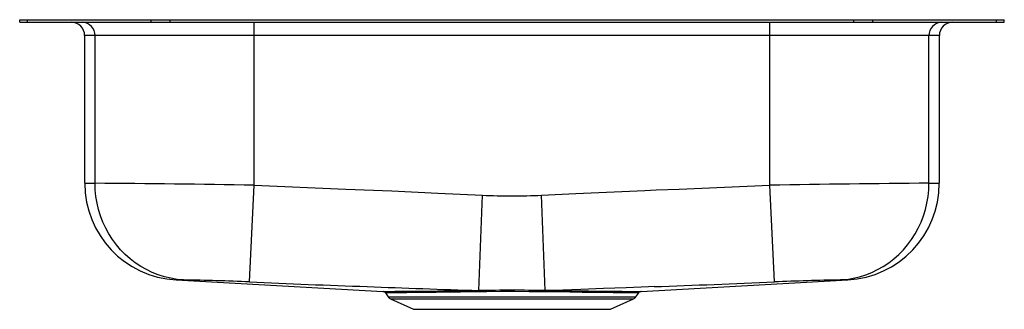
# Model space of a CAD drawing. Units: inches. Extents: x -9.1 to 9.1, y -5.4 to 0.
import ezdxf

# ---------------------------------------------------------------- set-up
doc = ezdxf.new("R2010")
doc.units = ezdxf.units.IN
doc.header["$LTSCALE"] = 4
doc.header["$MEASUREMENT"] = 0
doc.layers.get('0').update_dxf_attribs({"linetype": 'CONTINUOUS'})

# ---------------------------------------------------------------- blocks, each defined once
blk = doc.blocks.new('ELUH715_Right')
for p, q in [((-9.125, -0.046), (-9.125, 0)), ((-9.125, 0), (-8.979, 0)), ((-8.979, -0.046), (-8.979, 0)), ((-8.979, 0), (-6.687, 0)), ((-6.687, -0.046), (-6.687, 0)), ((-6.687, 0), (-6.333, 0)), ((-6.333, -0.046), (-6.333, 0)), ((-6.333, 0), (6.333, 0)), ((6.333, -0.046), (6.333, 0)), ((6.333, 0), (6.687, 0)), ((6.687, -0.046), (6.687, 0)), ((6.687, 0), (8.979, 0)), ((8.979, -0.046), (8.979, 0)), ((8.979, 0), (9.125, 0)), ((9.125, -0.046), (9.125, 0)), ((-9.125, -0.046), (-8.979, -0.046)), ((-8.979, -0.046), (-6.687, -0.046)), ((-6.687, -0.046), (-6.333, -0.046)), ((-6.333, -0.046), (6.333, -0.046)), ((-4.78, -0.296), (-4.78, -0.046)), ((4.78, -0.296), (4.78, -0.046)), ((6.333, -0.046), (6.687, -0.046)), ((6.687, -0.046), (8.979, -0.046)), ((8.979, -0.046), (9.125, -0.046)), ((-7.921, -0.296), (-7.921, -3.032)), ((-7.729, -0.296), (-7.921, -0.296)), ((-4.78, -0.296), (-7.729, -0.296)), ((-7.729, -3.033), (-7.729, -0.296)), ((4.78, -0.296), (-4.78, -0.296)), ((-4.78, -3.071), (-4.78, -0.296)), ((7.729, -0.296), (4.78, -0.296)), ((4.78, -3.071), (4.78, -0.296)), ((7.729, -3.033), (7.729, -0.296)), ((7.921, -0.296), (7.729, -0.296)), ((7.921, -3.032), (7.921, -0.296)), ((-4.864, -4.863), (-4.78, -3.071)), ((4.864, -4.863), (4.78, -3.071)), ((-0.613, -5.021), (-0.546, -3.255)), ((0.613, -5.021), (0.545, -3.255)), ((-6.224, -4.826), (-2.394, -5.039)), ((2.395, -5.039), (6.224, -4.826)), ((-2.347, -5.066), (-2.298, -5.137)), ((-0.778, -5.023), (-0.613, -5.021)), ((2.298, -5.137), (2.348, -5.066)), ((2.309, -5.039), (2.309, -5.039)), ((2.347, -5.065), (2.347, -5.065)), ((2.396, -5.039), (2.385, -5.039)), ((-2.298, -5.137), (2.298, -5.137)), ((-2.254, -5.174), (-1.823, -5.371)), ((-2.254, -5.174), (2.254, -5.174)), ((1.823, -5.371), (2.254, -5.174)), ((-1.823, -5.371), (1.823, -5.371))]:
    blk.add_line(p, q)
for points in [[(-7.921, -3.032), (-7.916, -3.032), (-7.899, -3.032), (-7.873, -3.032), (-7.835, -3.033), (-7.788, -3.033), (-7.729, -3.033)], [(-6.088, -4.826), (-6.207, -4.815), (-6.326, -4.796), (-6.442, -4.768), (-6.557, -4.731), (-6.668, -4.687), (-6.777, -4.635), (-6.882, -4.575), (-6.982, -4.508), (-7.078, -4.434), (-7.169, -4.354), (-7.254, -4.267), (-7.333, -4.174), (-7.406, -4.076), (-7.472, -3.973), (-7.531, -3.866), (-7.583, -3.754), (-7.627, -3.639), (-7.664, -3.521), (-7.692, -3.401), (-7.713, -3.28), (-7.725, -3.157), (-7.729, -3.033)], [(-4.78, -3.071), (-3.077, -3.144), (-2.225, -3.176), (-1.374, -3.216), (-0.546, -3.255)], [(0.545, -3.255), (1.184, -3.225), (2.035, -3.184), (2.461, -3.166), (2.674, -3.158), (3.099, -3.143), (4.78, -3.071)], [(6.088, -4.826), (6.207, -4.815), (6.326, -4.796), (6.442, -4.768), (6.557, -4.731), (6.668, -4.687), (6.777, -4.635), (6.882, -4.575), (6.982, -4.508), (7.078, -4.434), (7.169, -4.354), (7.254, -4.267), (7.333, -4.174), (7.406, -4.076), (7.472, -3.973), (7.531, -3.866), (7.583, -3.754), (7.627, -3.639), (7.664, -3.521), (7.692, -3.401), (7.713, -3.28), (7.725, -3.157), (7.729, -3.033)], [(7.729, -3.033), (7.787, -3.033), (7.834, -3.033), (7.872, -3.032), (7.899, -3.032), (7.915, -3.032), (7.921, -3.032), (7.921, -3.032)], [(-6.088, -4.826), (-6.163, -4.826), (-6.209, -4.826), (-6.225, -4.826), (-6.224, -4.826)], [(6.224, -4.826), (6.21, -4.826), (6.165, -4.826), (6.088, -4.826)], [(-2.394, -5.039), (-2.393, -5.039), (-2.373, -5.039)], [(2.347, -5.065), (2.342, -5.065), (2.309, -5.065), (2.25, -5.065), (2.165, -5.064), (2.082, -5.064), (1.984, -5.063), (1.873, -5.062), (1.703, -5.06), (1.51, -5.058), (1.298, -5.056), (1.071, -5.053), (0.828, -5.049), (0.576, -5.046), (0.316, -5.044), (0.05, -5.043), (-0.215, -5.043), (-0.469, -5.045), (-0.717, -5.048), (-0.956, -5.051), (-1.188, -5.054), (-1.405, -5.057), (-1.604, -5.059), (-1.788, -5.061), (-1.949, -5.063), (-2.084, -5.064), (-2.193, -5.065), (-2.274, -5.065), (-2.326, -5.065), (-2.347, -5.065), (-2.345, -5.065)], [(2.635, -4.95), (2.635, -4.95), (2.532, -4.954), (2.114, -4.97), (1.694, -4.987), (1.274, -5.003), (0.943, -5.014), (0.613, -5.021)], [(0.613, -5.021), (0.797, -5.023), (0.978, -5.025)]]:
    blk.add_lwpolyline(points)
for centre, radius, start, end in [((-8.171, -0.296), 0.25, 0, 88.3794), ((-7.975, -0.292), 0.246, 359.1087, 87.4237), ((7.975, -0.292), 0.246, 92.5763, 180.8913), ((8.171, -0.296), 0.25, 91.6206, 180), ((-6.126, -3.034), 1.794, 179.9413, 266.8596), ((-9.353, -243.714), 240.686, 88.9113, 89.61346), ((9.256, -236.227), 233.199, 90.37526, 91.09997), ((6.126, -3.034), 1.794, 272.9888, 0.0635), ((0, 9.693), 12.96, 267.5856, 272.4118), ((-6.695, -45.057), 40.235, 87.3912, 89.1357), ((2.726, 162.908), 167.943, 267.40982, 268.15317), ((-12.553, 413.846), 419.072, 272.0769, 272.38184), ((6.725, -46.055), 41.233, 90.8854, 92.5877), ((4.335, 164.845), 169.938, 267.63189, 268.33132), ((-2.396, -5.096), 0.0574, 31.1944, 79.3057), ((-3.554, 193.81), 198.852, 270.34021, 270.79972), ((-0.001, -62.306), 57.288, 89.3866, 90.6127), ((2.992, 132.743), 137.783, 269.16221, 269.75142), ((2.395, -5.095), 0.0564, 98.9242, 148.0725), ((-2.209, -5.075), 0.109, 215, 245.4762), ((2.209, -5.075), 0.109, 294.5238, 325)]:
    blk.add_arc(centre, radius, start, end)

msp = doc.modelspace()

# ---------------------------------------------------------------- block references
msp.add_blockref('ELUH715_Right', (0, 0))

doc.saveas('drawing.dxf')
